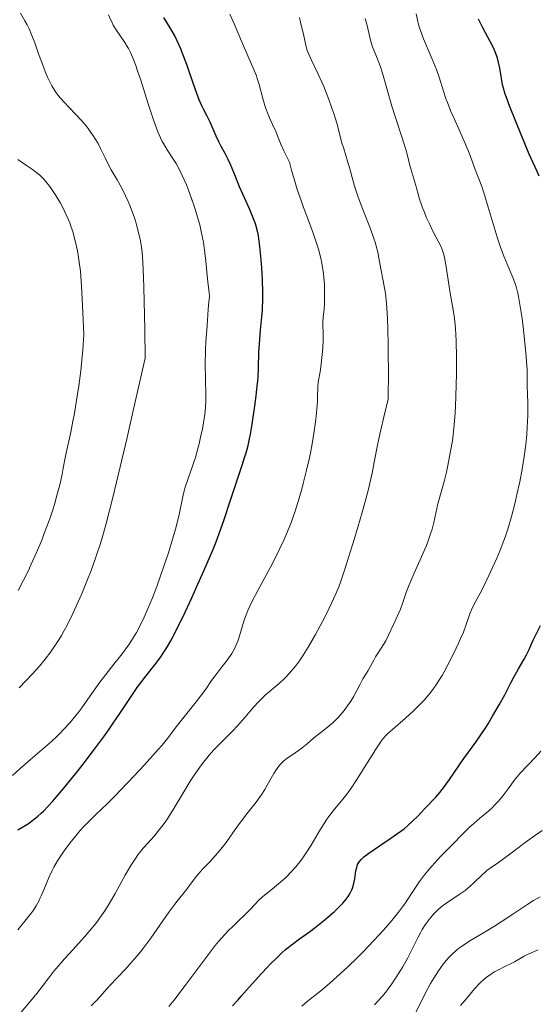
# Model space of a CAD drawing. Units: metres. Extents: x 661538 to 664994, y 4751152 to 4753546.
# Drawn here: x 662976 to 663064, y 4752516 to 4752682 of the extents above; entities that cross this region are included whole.
import ezdxf

# ---------------------------------------------------------------- set-up
doc = ezdxf.new("R2010")
doc.units = ezdxf.units.M
doc.header["$MEASUREMENT"] = 0
doc.layers.add('Curva de nivel directora', color=30, linetype='Continuous', lineweight=30)
doc.layers.add('Curva de nivel intermedia', color=30, linetype='Continuous', lineweight=0)

msp = doc.modelspace()

# ---------------------------------------------------------------- linework, layer by layer
at = {"layer": 'Curva de nivel directora', "color": 30, "linetype": 'Continuous', "lineweight": 30, "flags": 128}
for points, elevation in [([(662996.35, 4752569.6), (662996.8, 4752570.21), (662997.7, 4752571.38), (662999.45, 4752573.57), (663000.26, 4752574.65), (663001.02, 4752575.78), (663001.4, 4752576.39), (663002.16, 4752577.75), (663002.71, 4752578.8), (663003.98, 4752581.37), (663005.51, 4752584.64), (663006.33, 4752586.43), (663007.56, 4752589.17), (663008.69, 4752591.79), (663009.18, 4752593), (663009.63, 4752594.11), (663010.37, 4752596.11), (663010.98, 4752597.86), (663012.04, 4752601.13), (663012.9, 4752603.7), (663014.04, 4752607.05), (663014.51, 4752608.53), (663014.71, 4752609.19), (663015.04, 4752610.4), (663015.31, 4752611.54), (663015.46, 4752612.31), (663015.75, 4752614), (663016.21, 4752617.13), (663016.43, 4752618.83), (663016.61, 4752620.5), (663016.67, 4752621.3), (663016.73, 4752622.06), (663016.79, 4752623.5), (663016.88, 4752626.22), (663016.96, 4752627.62), (663017.17, 4752629.9), (663017.37, 4752632.16), (663017.46, 4752633.37), (663017.53, 4752635.31), (663017.54, 4752636.33), (663017.49, 4752638.43), (663017.38, 4752640.5), (663017.28, 4752641.8), (663017.06, 4752644.08), (663016.89, 4752645.4), (663016.8, 4752645.96), (663016.58, 4752646.93), (663016.41, 4752647.53), (663016.28, 4752647.93), (663015.96, 4752648.77), (663015.26, 4752650.44), (663014.16, 4752652.94), (663013.62, 4752654.2), (663012.9, 4752655.95), (663012.08, 4752657.96), (663011.7, 4752658.8), (663011.16, 4752659.83), (663010.47, 4752661.03), (663010.13, 4752661.67), (663009.64, 4752662.75), (663008.97, 4752664.32), (663008.62, 4752665.1), (663008.04, 4752666.24), (663007.5, 4752667.31), (663007.21, 4752667.91), (663006.77, 4752668.93), (663006.55, 4752669.51), (663006.09, 4752670.77), (663005.14, 4752673.52), (663004.67, 4752674.88), (663003.96, 4752676.75), (663003.65, 4752677.51), (663003.06, 4752678.86), (663002.63, 4752679.72), (663002.02, 4752680.78), (663001.22, 4752682.08), (663000.79, 4752682.83)], 1075), ([(663064.01, 4752656.76), (663062.68, 4752659.7), (663061.97, 4752661.33), (663060.37, 4752665.21), (663059.31, 4752667.91), (663058.8, 4752669.3), (663058.6, 4752669.88), (663058.3, 4752670.87), (663058.15, 4752671.44), (663057.95, 4752672.5), (663057.68, 4752674.25), (663057.47, 4752675.23), (663057.28, 4752675.93), (663057.16, 4752676.29), (663056.95, 4752676.86), (663056.7, 4752677.45), (663056.11, 4752678.67), (663054.82, 4752681.06), (663054.28, 4752682.1), (663054.07, 4752682.56)], 1050), ([(663064.32, 4752656), (663064.01, 4752656.76)], 1050), ([(663034.35, 4752540.5), (663034.67, 4752540.78), (663035.5, 4752541.43), (663037.32, 4752542.67), (663039.22, 4752543.95), (663040.16, 4752544.61), (663041.46, 4752545.56), (663042.02, 4752546.02), (663042.97, 4752546.86), (663043.75, 4752547.63), (663045.01, 4752548.99), (663045.6, 4752549.59), (663046.41, 4752550.42), (663046.84, 4752550.89), (663047.54, 4752551.7), (663047.92, 4752552.18), (663048.32, 4752552.71), (663049.16, 4752553.88), (663051.6, 4752557.44), (663052.53, 4752558.73), (663053.62, 4752560.22), (663054.23, 4752561.09), (663055.18, 4752562.53), (663055.69, 4752563.33), (663056.47, 4752564.6), (663057.58, 4752566.5), (663058.51, 4752568.21), (663059.57, 4752570.25), (663060.08, 4752571.21), (663060.85, 4752572.59), (663061.82, 4752574.25), (663062.21, 4752574.97), (663062.65, 4752575.88), (663063.1, 4752576.94), (663063.34, 4752577.48), (663063.8, 4752578.38), (663064.59, 4752579.94)], 1050), ([(662976.04, 4752545.34), (662976.74, 4752545.75), (662977.83, 4752546.44), (662978.37, 4752546.82), (662979.09, 4752547.38), (662979.45, 4752547.69), (662979.99, 4752548.18), (662980.37, 4752548.53), (662981.14, 4752549.32), (662981.97, 4752550.21), (662982.56, 4752550.88), (662983.85, 4752552.41), (662986.08, 4752555.17), (662987.28, 4752556.69), (662989.06, 4752559.02), (662990.74, 4752561.3), (662991.51, 4752562.38), (662992.22, 4752563.39), (662993.45, 4752565.22), (662995.45, 4752568.29), (662996.35, 4752569.6)], 1075), ([(663012.39, 4752515.57), (663013.35, 4752516.61), (663013.88, 4752517.19), (663015.24, 4752518.73), (663017.29, 4752521.03), (663018.33, 4752522.15), (663018.84, 4752522.68), (663019.84, 4752523.66), (663020.79, 4752524.55), (663021.41, 4752525.09), (663022.56, 4752526.03), (663023.78, 4752526.92), (663025.45, 4752528.1), (663026.4, 4752528.81), (663027.83, 4752529.96), (663028.58, 4752530.6), (663029.67, 4752531.57), (663030.64, 4752532.51), (663031.07, 4752532.95), (663031.43, 4752533.36), (663031.65, 4752533.62), (663032.01, 4752534.11), (663032.17, 4752534.34), (663032.42, 4752534.78), (663032.62, 4752535.21), (663032.73, 4752535.49), (663032.9, 4752536.06), (663033.1, 4752537.08), (663033.32, 4752538.42), (663033.45, 4752539.01), (663033.6, 4752539.47), (663033.7, 4752539.68), (663033.9, 4752540), (663034.18, 4752540.33), (663034.35, 4752540.5)], 1050)]:
    msp.add_lwpolyline(points, dxfattribs=dict(at, elevation=elevation))
at = {"layer": 'Curva de nivel intermedia', "color": 30, "linetype": 'Continuous', "lineweight": 0, "flags": 128}
for points, elevation in [([(662995.96, 4752648.4), (662995.52, 4752649.72), (662995, 4752651.04), (662994.73, 4752651.7), (662994.29, 4752652.66), (662993.59, 4752654.05), (662992.86, 4752655.34), (662991.86, 4752657.08), (662991.35, 4752658.04), (662990.83, 4752659.11), (662990.07, 4752660.66), (662989.63, 4752661.49), (662989.14, 4752662.33), (662988.87, 4752662.76), (662988.43, 4752663.4), (662987.94, 4752664.05), (662987.6, 4752664.48), (662986.88, 4752665.33), (662985.78, 4752666.55), (662983.84, 4752668.59), (662982.89, 4752669.63), (662982.47, 4752670.18), (662982.23, 4752670.52), (662981.81, 4752671.26), (662981.34, 4752672.2), (662981.08, 4752672.76), (662980.68, 4752673.7), (662980.03, 4752675.38), (662979.57, 4752676.67), (662978.92, 4752678.53), (662978.55, 4752679.49), (662977.95, 4752680.92), (662977.62, 4752681.62), (662977.26, 4752682.29), (662976.51, 4752683.59)], 1085), ([(663008.47, 4752635.15), (663008.49, 4752635.6), (663008.44, 4752636.29), (663008.28, 4752637.6), (663008.17, 4752638.61), (663007.91, 4752641.59), (663007.69, 4752643.46), (663007.48, 4752644.83), (663007.35, 4752645.53), (663007.12, 4752646.62), (663006.85, 4752647.74), (663006.65, 4752648.5), (663006.21, 4752650.01), (663005.97, 4752650.76), (663005.47, 4752652.23), (663004.94, 4752653.62), (663004.59, 4752654.5), (663003.9, 4752656.08), (663003.53, 4752656.84), (663002.84, 4752658.13), (663002.2, 4752659.17), (663001.45, 4752660.3), (663001.11, 4752660.82), (663000.7, 4752661.51), (663000.5, 4752661.87), (663000.22, 4752662.46), (662999.78, 4752663.49), (662999.55, 4752664.09), (662999.04, 4752665.52), (662998.14, 4752668.25), (662996.87, 4752672.22), (662996.28, 4752673.98), (662996.01, 4752674.73), (662995.52, 4752676), (662995.07, 4752677), (662994.77, 4752677.57), (662994.58, 4752677.92), (662994.18, 4752678.58), (662992.69, 4752680.77), (662992.21, 4752681.56), (662992, 4752681.97), (662991.79, 4752682.4), (662991.42, 4752683.29)], 1080), ([(663001.55, 4752547.53), (663002.47, 4752549), (663004.31, 4752552.09), (663005.22, 4752553.58), (663005.68, 4752554.28), (663006.57, 4752555.58), (663007.46, 4752556.77), (663008.05, 4752557.51), (663008.45, 4752557.98), (663009.24, 4752558.88), (663010.6, 4752560.28), (663012.38, 4752562.05), (663013.24, 4752562.95), (663014.47, 4752564.35), (663016.03, 4752566.19), (663016.8, 4752567.03), (663017.18, 4752567.41), (663017.95, 4752568.13), (663020.34, 4752570.19), (663021.09, 4752570.88), (663021.48, 4752571.27), (663022.08, 4752571.9), (663022.72, 4752572.64), (663023.05, 4752573.05), (663023.74, 4752573.97), (663024.1, 4752574.49), (663024.66, 4752575.35), (663025.25, 4752576.3), (663026.46, 4752578.41), (663027.64, 4752580.62), (663028.38, 4752582.05), (663029.59, 4752584.55), (663029.93, 4752585.29), (663030.43, 4752586.49), (663030.77, 4752587.44), (663031.35, 4752589.33), (663031.97, 4752591.29), (663033.05, 4752594.66), (663033.65, 4752596.59), (663034.45, 4752599.32), (663034.83, 4752600.71), (663035.38, 4752602.79), (663035.85, 4752604.79), (663036.06, 4752605.74), (663036.42, 4752607.6), (663036.97, 4752610.47), (663037.36, 4752612.33), (663038.21, 4752615.96), (663038.78, 4752618.25), (663038.81, 4752623.11), (663038.8, 4752625.82), (663038.78, 4752627.42), (663038.72, 4752630.15), (663038.66, 4752631.84), (663038.61, 4752632.8), (663038.5, 4752634.41), (663038.44, 4752635.07), (663038.31, 4752636.16), (663038.17, 4752637.01), (663037.91, 4752638.29), (663037.55, 4752640.32), (663037.21, 4752642.18), (663037.01, 4752643.15), (663036.75, 4752644.15), (663036.61, 4752644.66), (663036.36, 4752645.44), (663035.77, 4752647.06), (663034.46, 4752650.37), (663033.84, 4752652), (663033.56, 4752652.79), (663033.08, 4752654.32), (663032.67, 4752655.75), (663032.22, 4752657.43), (663032.02, 4752658.15), (663031.62, 4752659.47), (663031.18, 4752660.81), (663031, 4752661.41), (663030.05, 4752664.94), (663029.55, 4752666.59), (663029.25, 4752667.5), (663028.75, 4752668.95), (663028.18, 4752670.42), (663027.88, 4752671.15), (663027.56, 4752671.87), (663026.92, 4752673.25), (663025.72, 4752675.72), (663025.26, 4752676.77), (663025.08, 4752677.24), (663024.82, 4752678.11), (663024.63, 4752678.92), (663024.41, 4752680.03), (663024.29, 4752680.64), (663023.95, 4752682.03), (663023.73, 4752682.83)], 1065), ([(663023.71, 4752601.5), (663024.13, 4752602.99), (663024.4, 4752603.98), (663024.9, 4752606), (663025.37, 4752608.08), (663025.59, 4752609.13), (663025.89, 4752610.66), (663026.26, 4752612.84), (663026.53, 4752614.78), (663026.65, 4752615.92), (663026.71, 4752616.61), (663026.78, 4752617.8), (663026.81, 4752618.85), (663026.84, 4752619.99), (663026.88, 4752620.53), (663027, 4752621.41), (663027.24, 4752622.85), (663027.38, 4752623.72), (663027.62, 4752625.78), (663027.72, 4752626.85), (663027.79, 4752628.31), (663027.77, 4752629.47), (663027.71, 4752630.7), (663027.7, 4752631.26), (663027.76, 4752632.14), (663027.91, 4752633.54), (663027.97, 4752634.39), (663028.01, 4752635.71), (663028.01, 4752636.45), (663027.97, 4752637.62), (663027.88, 4752638.84), (663027.82, 4752639.47), (663027.66, 4752640.6), (663027.55, 4752641.19), (663027.36, 4752642.11), (663026.96, 4752643.62), (663026.41, 4752645.35), (663026.07, 4752646.32), (663025.26, 4752648.49), (663024.44, 4752650.67), (663024.02, 4752651.84), (663023.38, 4752653.71), (663022.77, 4752655.7), (663022.48, 4752656.75), (663022.08, 4752658.36), (663021.72, 4752659.01), (663021.11, 4752660.25), (663020.61, 4752661.4), (663020.04, 4752662.8), (663019.78, 4752663.44), (663019.19, 4752664.73), (663018.68, 4752665.85), (663018.43, 4752666.44), (663018.07, 4752667.42), (663017.89, 4752667.96), (663017.55, 4752669.12), (663016.91, 4752671.47), (663016.6, 4752672.5), (663016.46, 4752672.94), (663016.16, 4752673.73), (663014.99, 4752676.37), (663014.1, 4752678.44), (663012.69, 4752681.74), (663011.95, 4752683.39)], 1070), ([(663036.32, 4752574.08), (663036.64, 4752574.62), (663037.2, 4752575.49), (663037.99, 4752576.71), (663038.37, 4752577.34), (663038.85, 4752578.3), (663039.66, 4752580.14), (663040.06, 4752580.97), (663040.59, 4752582.09), (663040.85, 4752582.73), (663041.24, 4752583.84), (663041.9, 4752585.71), (663042.35, 4752586.84), (663043.19, 4752588.79), (663044.43, 4752591.56), (663044.99, 4752592.87), (663045.24, 4752593.49), (663045.67, 4752594.62), (663046.02, 4752595.65), (663046.21, 4752596.27), (663046.51, 4752597.4), (663047.18, 4752600.56), (663048.25, 4752604.34), (663048.63, 4752605.9), (663048.88, 4752607.02), (663049.35, 4752609.45), (663049.64, 4752611.22), (663049.77, 4752612.21), (663049.95, 4752613.89), (663050.11, 4752615.9), (663050.17, 4752617.06), (663050.24, 4752618.77), (663050.32, 4752622.54), (663050.32, 4752625.4), (663050.27, 4752628.04), (663050.22, 4752629.2), (663050.16, 4752630.23), (663049.99, 4752631.94), (663049.79, 4752633.34), (663049.33, 4752635.87), (663048.99, 4752638.05), (663048.54, 4752640.99), (663048.3, 4752642.21), (663048.18, 4752642.72), (663047.92, 4752643.56), (663047.62, 4752644.26), (663046.85, 4752645.72), (663046.18, 4752647.04), (663045.82, 4752647.79), (663045.28, 4752648.95), (663044.79, 4752650.1), (663044.58, 4752650.64), (663044.39, 4752651.16), (663044.08, 4752652.1), (663043.83, 4752652.94), (663043.57, 4752653.95), (663043.44, 4752654.42), (663042.6, 4752657.21), (663042.41, 4752658.03), (663042.06, 4752659.47), (663041.76, 4752660.52), (663041.09, 4752662.62), (663039.98, 4752666.06), (663039.42, 4752667.84), (663038.67, 4752670.4), (663037.81, 4752673.4), (663037.4, 4752674.66), (663037.2, 4752675.23), (663036.81, 4752676.23), (663036.13, 4752677.89), (663035.87, 4752678.62), (663035.77, 4752678.98), (663035.59, 4752679.72), (663035.21, 4752681.5), (663034.9, 4752682.67)], 1060), ([(663048.88, 4752573.27), (663049.89, 4752575.25), (663050.69, 4752576.93), (663051.05, 4752577.73), (663051.51, 4752578.84), (663052.05, 4752580.29), (663052.62, 4752581.9), (663052.91, 4752582.62), (663053.42, 4752583.67), (663054.3, 4752585.32), (663054.85, 4752586.39), (663055.81, 4752588.38), (663057.15, 4752591.33), (663057.74, 4752592.71), (663058.39, 4752594.31), (663058.67, 4752595.08), (663059.06, 4752596.26), (663059.66, 4752598.37), (663060.27, 4752600.78), (663060.58, 4752602.13), (663061.05, 4752604.26), (663061.47, 4752606.42), (663061.65, 4752607.49), (663061.81, 4752608.52), (663062.07, 4752610.5), (663062.25, 4752612.34), (663062.34, 4752613.47), (663062.42, 4752615.48), (663062.42, 4752617.34), (663062.35, 4752619.34), (663062.32, 4752620.24), (663062.32, 4752621.13), (663062.31, 4752622.45), (663062.29, 4752623.23), (663062.22, 4752624.62), (663062.16, 4752625.44), (663061.88, 4752628.37), (663061.63, 4752630.49), (663061.45, 4752631.87), (663061.1, 4752634.29), (663060.87, 4752635.64), (663060.76, 4752636.18), (663060.52, 4752637.11), (663060.35, 4752637.66), (663059.9, 4752638.81), (663058.94, 4752641.07), (663058.37, 4752642.46), (663057.8, 4752643.99), (663057.52, 4752644.8), (663057.24, 4752645.64), (663056.71, 4752647.36), (663055.72, 4752650.76), (663055.26, 4752652.28), (663055.04, 4752652.97), (663054.61, 4752654.21), (663053.49, 4752657.14), (663052.53, 4752659.78), (663051.82, 4752661.5), (663050.84, 4752663.7), (663049.87, 4752665.86), (663049.41, 4752666.93), (663048.8, 4752668.44), (663048.55, 4752669.13), (663048.13, 4752670.39), (663047.41, 4752672.76), (663046.97, 4752674.04), (663046.7, 4752674.73), (663046.07, 4752676.2), (663044.77, 4752679.23), (663044.24, 4752680.62), (663044.04, 4752681.26), (663043.92, 4752681.67), (663043.73, 4752682.43), (663043.53, 4752683.48)], 1055), ([(662976.13, 4752585.86), (662977.03, 4752587.62), (662977.84, 4752589.27), (662978.33, 4752590.33), (662979.22, 4752592.32), (662980.09, 4752594.39), (662980.59, 4752595.66), (662981.45, 4752597.97), (662981.95, 4752599.5), (662982.24, 4752600.43), (662982.73, 4752602.16), (662983.15, 4752603.75), (662983.34, 4752604.5), (662983.56, 4752605.56), (662983.74, 4752606.56), (662983.99, 4752608.01), (662984.17, 4752608.89), (662985.02, 4752612.68), (662985.39, 4752614.51), (662985.58, 4752615.56), (662986.1, 4752618.76), (662986.36, 4752620.49), (662986.7, 4752623.06), (662986.97, 4752625.45), (662987.06, 4752626.52), (662987.13, 4752627.47), (662987.2, 4752629.09), (662987.18, 4752630.44), (662987.06, 4752632.91), (662986.85, 4752637.39), (662986.73, 4752639.06), (662986.65, 4752639.92), (662986.46, 4752641.45), (662986.34, 4752642.21), (662986.14, 4752643.35), (662985.78, 4752645.03), (662985.5, 4752646.1), (662985.35, 4752646.62), (662985.1, 4752647.38), (662984.84, 4752648.11), (662984.65, 4752648.57), (662984.26, 4752649.46), (662983.66, 4752650.68), (662983.25, 4752651.42), (662982.47, 4752652.72), (662981.69, 4752653.88), (662981.23, 4752654.5), (662980.95, 4752654.86), (662980.43, 4752655.48), (662979.95, 4752655.99), (662979.7, 4752656.23), (662979.29, 4752656.57), (662978.53, 4752657.14), (662977.53, 4752657.8), (662976.05, 4752658.79)], 1090), ([(662976.25, 4752569.4), (662978.53, 4752571.75), (662979.71, 4752573.06), (662980.47, 4752573.97), (662980.87, 4752574.47), (662981.49, 4752575.29), (662982.44, 4752576.66), (662983.1, 4752577.69), (662983.42, 4752578.23), (662983.92, 4752579.1), (662984.41, 4752580.02), (662985.38, 4752581.97), (662986.29, 4752583.94), (662986.84, 4752585.21), (662987.76, 4752587.42), (662988.46, 4752589.25), (662989.13, 4752591.15), (662989.5, 4752592.19), (662989.96, 4752593.49), (662990.29, 4752594.58), (662991.01, 4752597.18), (662992.08, 4752601.37), (662992.78, 4752604.22), (662994.55, 4752611.74), (662995.65, 4752616.53), (662997.61, 4752625.18), (662997.54, 4752630.08), (662997.38, 4752637.16), (662997.33, 4752638.85), (662997.21, 4752641.41), (662997.09, 4752643.11), (662997, 4752643.91), (662996.81, 4752645.06), (662996.44, 4752646.7), (662996.17, 4752647.73), (662995.96, 4752648.4)], 1085), ([(662975.14, 4752554.54), (662976.37, 4752555.67), (662978.21, 4752557.27), (662980.59, 4752559.3), (662981.73, 4752560.3), (662982.69, 4752561.21), (662983.15, 4752561.67), (662983.84, 4752562.38), (662984.85, 4752563.5), (662985.86, 4752564.71), (662986.36, 4752565.36), (662986.87, 4752566.03), (662987.9, 4752567.45), (662989.95, 4752570.33), (662990.93, 4752571.66), (662992.33, 4752573.42), (662993.51, 4752574.86), (662994.08, 4752575.6), (662994.91, 4752576.77), (662995.32, 4752577.41), (662996.13, 4752578.78), (662996.91, 4752580.29), (662997.43, 4752581.37), (662997.77, 4752582.12), (662998.45, 4752583.7), (662998.83, 4752584.63), (662999.58, 4752586.55), (663000.29, 4752588.5), (663000.74, 4752589.79), (663001.55, 4752592.26), (663002.31, 4752594.74), (663002.73, 4752596.22), (663002.97, 4752597.12), (663003.36, 4752598.74), (663003.98, 4752601.75), (663004.22, 4752602.71), (663004.36, 4752603.21), (663004.9, 4752604.82), (663005.75, 4752607.24), (663006.18, 4752608.57), (663006.38, 4752609.26), (663006.75, 4752610.67), (663007.07, 4752612.07), (663007.25, 4752612.97), (663007.55, 4752614.6), (663007.76, 4752616.11), (663007.84, 4752617.05), (663007.87, 4752617.7), (663007.88, 4752619.21), (663007.84, 4752621.35), (663007.8, 4752624.52), (663007.82, 4752626.02), (663007.84, 4752626.7), (663007.9, 4752627.93), (663008.14, 4752630.72), (663008.26, 4752633.42), (663008.35, 4752634.18), (663008.47, 4752635.15)], 1080), ([(662976.04, 4752528.45), (662977.71, 4752530.47), (662978.36, 4752531.31), (662978.68, 4752531.76), (662979.14, 4752532.49), (662979.59, 4752533.29), (662979.8, 4752533.74), (662980.01, 4752534.2), (662980.43, 4752535.21), (662981.33, 4752537.39), (662981.85, 4752538.5), (662982.14, 4752539.04), (662982.76, 4752540.11), (662983.44, 4752541.15), (662983.91, 4752541.82), (662984.88, 4752543.11), (662985.86, 4752544.33), (662986.35, 4752544.91), (662987.08, 4752545.74), (662988.17, 4752546.89), (662989.28, 4752547.98), (662991.17, 4752549.79), (662992.45, 4752551.07), (662994.59, 4752553.28), (662995.76, 4752554.51), (662997.51, 4752556.39), (662999.82, 4752558.95), (663000.43, 4752559.66), (663001.43, 4752560.87), (663002.2, 4752561.87), (663003.09, 4752563.05), (663003.54, 4752563.64), (663004.68, 4752565.07), (663006.26, 4752567.04), (663006.98, 4752567.96), (663007.87, 4752569.18), (663008.87, 4752570.63), (663009.4, 4752571.35), (663010.28, 4752572.49), (663011.49, 4752574.06), (663012.04, 4752574.85), (663012.28, 4752575.23), (663012.72, 4752576), (663013.08, 4752576.77), (663013.29, 4752577.29), (663013.42, 4752577.64), (663013.65, 4752578.36), (663014.14, 4752580.13), (663014.49, 4752581.21), (663014.81, 4752582.04), (663015, 4752582.5), (663015.33, 4752583.24), (663015.73, 4752584.06), (663016.67, 4752585.87), (663018.83, 4752589.84), (663019.86, 4752591.8), (663020.32, 4752592.73), (663021.15, 4752594.5), (663021.85, 4752596.16), (663022.27, 4752597.22), (663023, 4752599.27), (663023.71, 4752601.5)], 1070), ([(662988.46, 4752515.6), (662989.26, 4752516.39), (662990.04, 4752517.23), (662991.15, 4752518.47), (662991.76, 4752519.14), (662992.77, 4752520.21), (662994.26, 4752521.78), (662995.04, 4752522.63), (662996.23, 4752523.99), (662996.82, 4752524.72), (662997.41, 4752525.47), (662998.55, 4752527.03), (663001.6, 4752531.42), (663002.79, 4752533.03), (663004.66, 4752535.34), (663005.42, 4752536.33), (663006.33, 4752537.51), (663006.75, 4752538.02), (663007.34, 4752538.68), (663008.18, 4752539.54), (663008.66, 4752540.05), (663009.82, 4752541.36), (663010.43, 4752542.09), (663011.31, 4752543.22), (663012.09, 4752544.3), (663013.13, 4752545.8), (663013.75, 4752546.64), (663014.86, 4752548.07), (663016.4, 4752550.05), (663017.08, 4752550.98), (663017.37, 4752551.41), (663017.87, 4752552.2), (663018.28, 4752552.9), (663018.73, 4752553.73), (663018.93, 4752554.11), (663019.39, 4752554.88), (663019.69, 4752555.34), (663020.26, 4752556.12), (663020.62, 4752556.55), (663020.8, 4752556.75), (663021.11, 4752557.04), (663021.68, 4752557.48), (663022.44, 4752558), (663023.61, 4752558.79), (663024.21, 4752559.23), (663025.06, 4752559.92), (663026.15, 4752560.87), (663026.71, 4752561.34), (663027.58, 4752562.03), (663028.79, 4752562.99), (663029.43, 4752563.55), (663030.29, 4752564.39), (663030.71, 4752564.85), (663031.33, 4752565.58), (663031.91, 4752566.34), (663032.18, 4752566.73), (663032.43, 4752567.12), (663032.89, 4752567.9), (663034.01, 4752570.04), (663034.5, 4752570.9), (663035.11, 4752571.88), (663035.39, 4752572.35), (663035.78, 4752573.06), (663036.32, 4752574.08)], 1060), ([(663001.64, 4752515.45), (663002.46, 4752516.48), (663004.39, 4752519.02), (663008.27, 4752524.23), (663009.47, 4752525.77), (663010.04, 4752526.46), (663010.58, 4752527.09), (663011.61, 4752528.19), (663012.55, 4752529.13), (663013.72, 4752530.24), (663014.27, 4752530.76), (663015.44, 4752531.95), (663016.89, 4752533.44), (663017.57, 4752534.08), (663018.54, 4752534.9), (663019.86, 4752535.94), (663020.59, 4752536.55), (663021.3, 4752537.19), (663021.67, 4752537.54), (663022.25, 4752538.13), (663023.13, 4752539.1), (663024.02, 4752540.21), (663024.46, 4752540.82), (663024.89, 4752541.45), (663025.73, 4752542.78), (663027.31, 4752545.45), (663028.04, 4752546.63), (663028.39, 4752547.16), (663029.06, 4752548.08), (663029.69, 4752548.88), (663030.85, 4752550.25), (663031.56, 4752551.14), (663031.92, 4752551.62), (663032.49, 4752552.42), (663033.46, 4752553.89), (663036.89, 4752559.36), (663037.59, 4752560.39), (663037.91, 4752560.8), (663038.43, 4752561.37), (663038.73, 4752561.67), (663039.5, 4752562.36), (663041.73, 4752564.28), (663043.02, 4752565.46), (663043.88, 4752566.29), (663044.3, 4752566.72), (663044.9, 4752567.36), (663045.46, 4752568.01), (663045.81, 4752568.44), (663046.47, 4752569.31), (663046.78, 4752569.75), (663047.36, 4752570.63), (663047.89, 4752571.5), (663048.23, 4752572.09), (663048.88, 4752573.27)], 1055), ([(663024.17, 4752515.54), (663025.06, 4752516.29), (663027.39, 4752518.13), (663028.91, 4752519.4), (663030.66, 4752520.98), (663031.92, 4752522.17), (663033.65, 4752523.84), (663034.51, 4752524.7), (663036.35, 4752526.61), (663037.21, 4752527.53), (663038, 4752528.4), (663039.38, 4752530.01), (663040.54, 4752531.45), (663041.19, 4752532.31), (663041.57, 4752532.85), (663042.24, 4752533.81), (663042.84, 4752534.76), (663043.61, 4752535.96), (663044.06, 4752536.62), (663044.94, 4752537.76), (663045.51, 4752538.44), (663046.17, 4752539.19), (663047.72, 4752540.89), (663049.43, 4752542.68), (663051.65, 4752544.91), (663052.63, 4752545.85), (663053.27, 4752546.44), (663054.32, 4752547.36), (663055.81, 4752548.6), (663056.43, 4752549.15), (663056.75, 4752549.47), (663057.38, 4752550.15), (663058, 4752550.89), (663058.4, 4752551.38), (663059.1, 4752552.3), (663059.53, 4752552.9), (663060.05, 4752553.63), (663060.34, 4752554), (663060.84, 4752554.6), (663061.14, 4752554.94), (663063.68, 4752557.59)], 1045), ([(663063.68, 4752557.59), (663064.65, 4752558.69)], 1045), ([(662976.62, 4752514.53), (662978.75, 4752517.04), (662979.25, 4752517.66), (662980.21, 4752518.88), (662981.49, 4752520.55), (662982.17, 4752521.43), (662983.32, 4752522.8), (662983.96, 4752523.53), (662985.36, 4752525.05), (662987.34, 4752527.23), (662988.32, 4752528.37), (662989.26, 4752529.53), (662989.71, 4752530.13), (662990.35, 4752531.03), (662990.76, 4752531.63), (662991.51, 4752532.83), (662992.54, 4752534.59), (662994.24, 4752537.71), (662994.95, 4752538.96), (662995.29, 4752539.51), (662995.95, 4752540.5), (662996.38, 4752541.11), (662996.68, 4752541.49), (662997.3, 4752542.25), (662998.06, 4752543.12), (662999.17, 4752544.37), (662999.75, 4752545.07), (663000.64, 4752546.22), (663001.1, 4752546.85), (663001.55, 4752547.53)], 1065), ([(663036.45, 4752515.75), (663036.98, 4752516.29), (663037.75, 4752517.16), (663038.52, 4752518.1), (663038.9, 4752518.6), (663039.28, 4752519.13), (663040.03, 4752520.24), (663040.76, 4752521.38), (663041.23, 4752522.16), (663042.08, 4752523.68), (663042.89, 4752525.27), (663043.83, 4752527.2), (663044.3, 4752528.07), (663044.54, 4752528.49), (663045.04, 4752529.26), (663045.54, 4752529.97), (663045.88, 4752530.4), (663046.52, 4752531.16), (663047.18, 4752531.84), (663047.64, 4752532.24), (663047.97, 4752532.49), (663048.73, 4752533.03), (663050.99, 4752534.53), (663051.8, 4752535.12), (663052.2, 4752535.44), (663052.58, 4752535.76), (663053.32, 4752536.43), (663054.64, 4752537.7), (663055.23, 4752538.23), (663055.51, 4752538.46), (663056.05, 4752538.87), (663057.28, 4752539.72), (663058.08, 4752540.28), (663059.59, 4752541.41), (663061.95, 4752543.2), (663063.15, 4752544.08), (663064.83, 4752545.26)], 1040), ([(663043.38, 4752514.32), (663044.99, 4752517.56), (663045.95, 4752519.34), (663046.48, 4752520.25), (663047.29, 4752521.53), (663047.56, 4752521.92), (663048.09, 4752522.62), (663048.6, 4752523.25), (663048.94, 4752523.63), (663049.62, 4752524.32), (663050.31, 4752524.95), (663050.69, 4752525.26), (663051.34, 4752525.75), (663052.58, 4752526.57), (663054.22, 4752527.56), (663056.77, 4752529.09), (663058.06, 4752529.9), (663059.91, 4752531.12), (663062.24, 4752532.68), (663063.37, 4752533.39), (663064.5, 4752534.04)], 1035), ([(663051.02, 4752515.64), (663052.13, 4752516.92), (663053.11, 4752518.11), (663053.52, 4752518.59), (663054.14, 4752519.26), (663054.57, 4752519.67), (663054.86, 4752519.93), (663055.44, 4752520.41), (663056.02, 4752520.84), (663056.32, 4752521.04), (663056.79, 4752521.33), (663057.56, 4752521.75), (663058.42, 4752522.17), (663059.6, 4752522.74), (663060.17, 4752523.04), (663061.82, 4752523.99), (663062.48, 4752524.32), (663062.86, 4752524.5), (663064.18, 4752525.04)], 1030)]:
    msp.add_lwpolyline(points, dxfattribs=dict(at, elevation=elevation))

doc.saveas('drawing.dxf')
